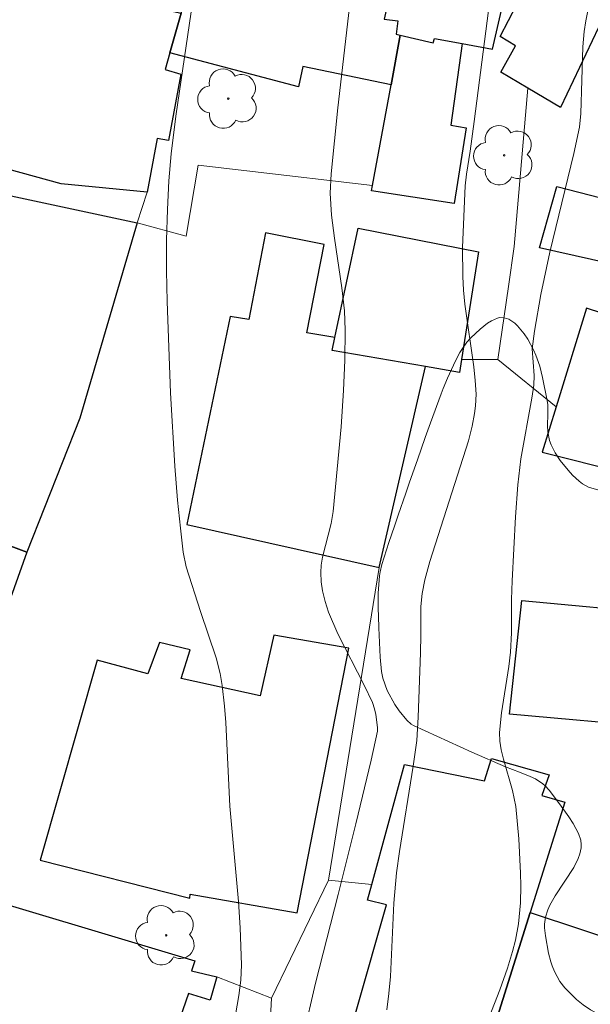
# Model space of a CAD drawing. Units: metres. Extents: x 284554 to 285070, y 1673790 to 1674355.
# Drawn here: x 284750 to 284772, y 1674274 to 1674312 of the extents above; entities that cross this region are included whole.
import ezdxf

# ---------------------------------------------------------------- set-up
doc = ezdxf.new("R2010")
doc.units = ezdxf.units.M
doc.header["$MEASUREMENT"] = 0
for name, color, linetype, lineweight, true_color in [('Arvores_Isoladas', 7, 'Continuous', 18, 0x00ff33), ('Curvas_Intermediarias', 7, 'Continuous', 9, 0x783c14), ('Curvas_Mestras', 7, 'Continuous', 20, 0x783c14), ('Vegetacao', 7, 'Orla8', 9, 0x00ff33)]:
    doc.layers.add(name, color=color, linetype=linetype, lineweight=lineweight, true_color=true_color)
doc.layers.add('Edificacoes', color=7, linetype='Continuous', lineweight=30)
doc.layers.add('Muro_Grade', color=8, linetype='Continuous', lineweight=20)
doc.styles.get("Standard").update_dxf_attribs({"font": 'arial.ttf'})
doc.linetypes.add('Orla8', pattern='A,6,-0.5,["V",Standard,S=1,R=0,X=-0.5,Y=-1],-0.5,6,-0.5,["V",Standard,S=1,R=0,X=-0.5,Y=-1],-0.5', length=14)

# ---------------------------------------------------------------- blocks, each defined once
blk = doc.blocks.new('Arvore')
at = {"layer": 'Arvores_Isoladas'}
blk.add_lwpolyline([(-0.718, 0.493, 0.872324), (-0.722, -0.551, 0.862983), (0.284, -0.827, 0.900105), (0.89, 0.029, 0.863155), (0.262, 0.861, 0.882486)], format="xyb", close=True, dxfattribs=at)
blk.add_circle((0, 0), 0.0286, dxfattribs=at)

msp = doc.modelspace()

# ---------------------------------------------------------------- linework, layer by layer
at = {"layer": 'Curvas_Intermediarias', "flags": 128}
for points, elevation in [([(284757.386, 1674314.542), (284756.416, 1674307.904), (284756.242, 1674306.455), (284756.15, 1674305.418), (284756.09, 1674304.325), (284756.061, 1674303.145), (284756.06, 1674301.964), (284756.08, 1674300.781), (284756.214, 1674297.276), (284756.376, 1674294.459), (284756.483, 1674293.162), (284756.591, 1674292.084), (284756.702, 1674291.155), (284756.817, 1674290.601), (284757.358, 1674288.883), (284757.961, 1674287.104), (284758.114, 1674286.503), (284758.195, 1674286.042), (284758.29, 1674285.25), (284758.342, 1674284.611), (284758.496, 1674281.402), (284758.82, 1674277.746), (284758.892, 1674276.731), (284758.937, 1674275.311), (284758.908, 1674274.718), (284758.833, 1674274.126), (284758.527, 1674272.351)], 39), ([(284764.519, 1674273.587), (284764.603, 1674274.209), (284764.665, 1674274.865), (284764.795, 1674277.684), (284764.895, 1674278.839), (284765.003, 1674279.66), (284765.536, 1674282.935), (284765.672, 1674283.92), (284765.724, 1674284.818), (284765.812, 1674287.29), (284765.827, 1674287.977), (284765.827, 1674289.066), (284765.872, 1674289.571), (284765.98, 1674290.098), (284766.167, 1674290.795), (284767.651, 1674295.441), (284767.798, 1674296.001), (284767.892, 1674296.489), (284767.925, 1674296.785), (284767.945, 1674297.233), (284767.914, 1674297.748), (284767.859, 1674298.283), (284767.521, 1674300.69), (284767.469, 1674301.225), (284767.44, 1674301.742), (284767.429, 1674302.864), (284767.531, 1674305.233), (284767.58, 1674305.677), (284767.723, 1674306.561), (284767.872, 1674307.701), (284768.713, 1674314.26)], 41), ([(284768.446, 1674273.303), (284768.866, 1674274.344), (284769.16, 1674275.187), (284769.347, 1674275.824), (284769.456, 1674276.253), (284769.572, 1674276.884), (284769.65, 1674277.69), (284769.667, 1674278.342), (284769.66, 1674278.836), (284769.584, 1674280.148), (284769.475, 1674281.393), (284769.349, 1674282.004), (284768.999, 1674283.214), (284768.913, 1674283.561), (284768.856, 1674283.899), (284768.846, 1674284.23), (284768.926, 1674284.993), (284769.205, 1674286.767), (284769.271, 1674287.32), (284769.308, 1674288.063), (284769.305, 1674289.343), (284769.329, 1674290.06), (284769.463, 1674292.515), (284769.557, 1674293.74), (284769.672, 1674294.747), (284770.094, 1674297.069), (284770.171, 1674297.569), (284770.178, 1674297.944), (284770.105, 1674298.971), (284770.185, 1674299.644), (284770.44, 1674301.05), (284770.786, 1674302.683), (284771.005, 1674303.633), (284771.704, 1674306.474), (284771.914, 1674307.478), (284771.97, 1674308.009), (284772.052, 1674310.563), (284772.098, 1674311.153), (284772.16, 1674311.569), (284772.245, 1674311.949)], 42)]:
    msp.add_lwpolyline(points, dxfattribs=dict(at, elevation=elevation))
at = {"layer": 'Curvas_Mestras', "elevation": 40, "flags": 128}
msp.add_lwpolyline([(284761.302, 1674272.556), (284761.781, 1674274.608), (284762.654, 1674278.013), (284763.327, 1674280.728), (284763.912, 1674283.169), (284764.16, 1674284.281), (284764.161, 1674284.422), (284764.094, 1674284.924), (284764.046, 1674285.144), (284763.965, 1674285.387), (284763.655, 1674286.054), (284762.636, 1674288.022), (284762.279, 1674288.861), (284762.15, 1674289.261), (284762.051, 1674289.671), (284761.999, 1674290.025), (284761.981, 1674290.378), (284762.002, 1674290.665), (284762.048, 1674290.969), (284762.383, 1674292.26), (284762.46, 1674292.722), (284762.765, 1674295.97), (284762.857, 1674297.365), (284762.905, 1674298.528), (284762.919, 1674299.688), (284762.888, 1674300.425), (284762.795, 1674301.308), (284762.51, 1674303.219), (284762.401, 1674304.102), (284762.345, 1674304.947), (284762.38, 1674305.687), (284762.633, 1674308.231), (284763.159, 1674312.787)], dxfattribs=at)
at = {"layer": 'Edificacoes', "flags": 128}
for points in [[(284756.183, 1674310.334), (284756.621, 1674311.858), (284758.504, 1674318.414), (284761.561, 1674317.643), (284763.842, 1674317.067), (284765.534, 1674316.64), (284764.415, 1674311.627), (284764.948, 1674311.57), (284764.878, 1674311.056), (284765.037, 1674311.019), (284764.684, 1674309.102), (284761.295, 1674309.808), (284761.131, 1674309.036), (284756.183, 1674310.334)], [(284768.675, 1674318.177), (284768.351, 1674316.49), (284766.257, 1674316.901), (284765.608, 1674316.976), (284765.534, 1674316.64), (284764.415, 1674311.627), (284764.948, 1674311.57), (284764.878, 1674311.056), (284765.037, 1674311.019), (284766.295, 1674310.727), (284766.352, 1674310.887), (284767.41, 1674310.694), (284768.573, 1674310.482), (284769.618, 1674314.984), (284770.501, 1674314.893), (284770.976, 1674317.529), (284768.675, 1674318.177)], [(284777.077, 1674301.086), (284776.412, 1674301.255), (284776.492, 1674301.482), (284770.38, 1674302.846), (284771.05, 1674305.203), (284772.739, 1674304.764), (284773.03, 1674305.908), (284774.945, 1674305.338), (284775.142, 1674305.89), (284776.232, 1674305.571), (284777.341, 1674308.571), (284773.793, 1674309.939), (284776.28, 1674315.94), (284781.059, 1674314.195), (284779.095, 1674308.528), (284780.455, 1674307.971), (284779.998, 1674306.56), (284779.272, 1674304.316), (284778.03, 1674304.638), (284777.077, 1674301.086)], [(284773.627, 1674313.369), (284771.194, 1674308.239), (284769.935, 1674308.982), (284768.902, 1674309.591), (284769.466, 1674310.604), (284768.871, 1674310.965), (284769.83, 1674312.825), (284770.429, 1674312.488), (284771.379, 1674314.599), (284773.503, 1674313.437), (284773.627, 1674313.369)], [(284747.537, 1674306.529), (284748.531, 1674312.398), (284748.732, 1674313.585), (284755.745, 1674312.05), (284756.621, 1674311.858), (284756.183, 1674310.334), (284756.002, 1674309.701), (284756.609, 1674309.522), (284756.133, 1674306.973), (284755.7, 1674307.049), (284755.321, 1674304.982), (284752.009, 1674305.309), (284747.537, 1674306.529)], [(284767.41, 1674310.694), (284766.982, 1674307.555), (284767.568, 1674307.463), (284767.107, 1674304.552), (284763.935, 1674305.041), (284763.973, 1674305.246), (284764.684, 1674309.102), (284765.037, 1674311.019), (284766.295, 1674310.727), (284766.352, 1674310.887), (284767.41, 1674310.694)], [(284746.902, 1674292.585), (284747.556, 1674294.379), (284746.002, 1674295.072), (284746.992, 1674297.415), (284748.489, 1674296.867), (284748.588, 1674297.141), (284748.918, 1674298.058), (284747.355, 1674298.684), (284749.278, 1674304.22), (284749.536, 1674304.964), (284754.934, 1674303.811), (284752.731, 1674296.3), (284750.699, 1674291.157), (284746.902, 1674292.585)], [(284759.86, 1674303.43), (284759.225, 1674300.089), (284758.507, 1674300.214), (284756.834, 1674292.224), (284764.229, 1674290.576), (284766.004, 1674298.29), (284762.422, 1674298.903), (284762.529, 1674299.405), (284761.447, 1674299.579), (284762.119, 1674302.975), (284759.86, 1674303.43)], [(284768.046, 1674302.694), (284767.39, 1674298.561), (284767.311, 1674298.066), (284766.004, 1674298.29), (284762.422, 1674298.903), (284762.529, 1674299.405), (284763.421, 1674303.599), (284768.046, 1674302.694)], [(284772.188, 1674300.529), (284771.025, 1674296.738), (284770.49, 1674294.996), (284773.597, 1674294.218), (284773.058, 1674292.236), (284775.467, 1674291.647), (284776.109, 1674293.851), (284775.358, 1674294.064), (284776.784, 1674299.03), (284772.188, 1674300.529)], [(284746.122, 1674276.104), (284737.549, 1674279.017), (284737.718, 1674279.525), (284741.112, 1674289.698), (284741.783, 1674291.712), (284742.612, 1674294.197), (284746.902, 1674292.585), (284750.699, 1674291.157), (284749.086, 1674286.654), (284749.705, 1674286.422), (284746.122, 1674276.104)], [(284774.957, 1674284.428), (284769.229, 1674284.936), (284769.699, 1674289.302), (284775.201, 1674288.788), (284774.957, 1674284.428)], [(284753.4, 1674287.008), (284751.203, 1674279.333), (284756.948, 1674277.874), (284756.971, 1674278.024), (284761.08, 1674277.304), (284763.064, 1674287.473), (284760.177, 1674287.97), (284759.66, 1674285.637), (284756.626, 1674286.304), (284756.965, 1674287.406), (284755.784, 1674287.691), (284755.335, 1674286.487), (284753.4, 1674287.008)], [(284765.201, 1674283.006), (284768.277, 1674282.383), (284768.535, 1674283.236), (284770.752, 1674282.603), (284770.47, 1674281.808), (284771.354, 1674281.552), (284770.024, 1674277.32), (284767.36, 1674268.847), (284765.155, 1674269.311), (284765.019, 1674268.953), (284762.225, 1674269.629), (284762.299, 1674269.888), (284764.501, 1674277.611), (284763.774, 1674277.795), (284763.938, 1674278.394), (284765.201, 1674283.006)], [(284757.869, 1674270.769), (284756.662, 1674267.782), (284755.175, 1674268.242), (284754.897, 1674267.654), (284748.65, 1674269.611), (284748.726, 1674269.859), (284744.67, 1674271.255), (284747.182, 1674278.446), (284757.144, 1674275.457), (284757.012, 1674275.078), (284757.985, 1674274.851), (284757.735, 1674273.948), (284756.909, 1674274.204), (284755.99, 1674271.587), (284757.869, 1674270.769)], [(284773.169, 1674267.059), (284767.294, 1674268.637), (284767.36, 1674268.847), (284770.024, 1674277.32), (284774.004, 1674275.999), (284773.783, 1674275.423), (284775.642, 1674274.781), (284775.482, 1674274.282), (284773.441, 1674267.908), (284773.169, 1674267.059)]]:
    msp.add_lwpolyline(points, close=True, dxfattribs=at)
at = {"layer": 'Muro_Grade', "flags": 128}
for points in [[(284767.39, 1674298.561), (284768.778, 1674298.562), (284769.188, 1674301.364), (284769.412, 1674302.895), (284769.935, 1674308.982)], [(284755.321, 1674304.982), (284754.934, 1674303.811), (284756.818, 1674303.292), (284757.27, 1674306.024), (284759.148, 1674305.806), (284763.973, 1674305.246)], [(284768.778, 1674298.562), (284771.025, 1674296.738)], [(284762.275, 1674278.567), (284764.229, 1674290.576)], [(284762.299, 1674269.888), (284760.206, 1674270.084), (284759.992, 1674272.087), (284760.089, 1674274.027), (284762.275, 1674278.567), (284763.938, 1674278.394)], [(284757.985, 1674274.851), (284760.089, 1674274.027)]]:
    msp.add_lwpolyline(points, dxfattribs=at)
at = {"layer": 'Vegetacao', "flags": 128}
msp.add_lwpolyline([(284784.443, 1674280.3), (284785.225, 1674280.13), (284785.633, 1674280.015), (284786.02, 1674279.867), (284786.196, 1674279.778), (284786.686, 1674279.474), (284786.926, 1674279.302), (284787.277, 1674279.02), (284787.877, 1674278.481), (284788.158, 1674278.202), (284788.554, 1674277.759), (284788.914, 1674277.271), (284789.079, 1674277.005), (284789.15, 1674276.87), (284789.259, 1674276.596), (284789.334, 1674276.315), (284789.441, 1674275.747), (284789.593, 1674274.914), (284789.651, 1674274.485), (284789.673, 1674274.059), (284789.667, 1674273.85), (284789.608, 1674273.444), (284789.551, 1674273.25), (284789.426, 1674272.973), (284789.26, 1674272.72), (284789.13, 1674272.563), (284788.836, 1674272.271), (284788.513, 1674272.002), (284787.856, 1674271.506), (284787.431, 1674271.14), (284787.316, 1674271.023), (284787.167, 1674270.868), (284787.09, 1674270.789), (284786.964, 1674270.669), (284786.68, 1674270.427), (284786.089, 1674269.932), (284785.849, 1674269.678), (284785.756, 1674269.553), (284785.612, 1674269.296), (284785.516, 1674269.033), (284785.475, 1674268.854), (284785.439, 1674268.489), (284785.446, 1674268.115), (284785.518, 1674267.346), (284785.545, 1674266.954), (284785.548, 1674266.758), (284785.536, 1674266.494), (284785.522, 1674266.362), (284785.488, 1674266.164), (284785.404, 1674265.867), (284785.22, 1674265.326), (284785.1, 1674265.036), (284784.944, 1674264.758), (284784.848, 1674264.628), (284784.583, 1674264.339), (284784.44, 1674264.214), (284784.209, 1674264.057), (284783.957, 1674263.943), (284783.823, 1674263.906), (284782.744, 1674263.682), (284782.024, 1674263.553), (284780.584, 1674263.342), (284779.864, 1674263.258), (284778.422, 1674263.13), (284776.98, 1674263.053), (284776.017, 1674263.027), (284774.088, 1674263.03), (284772.765, 1674263.063), (284772.108, 1674263.103), (284771.781, 1674263.132), (284771.137, 1674263.201), (284769.866, 1674263.366), (284769.228, 1674263.453), (284768.92, 1674263.511), (284768.298, 1674263.701), (284767.464, 1674263.979), (284767.05, 1674264.072), (284766.64, 1674264.099), (284766.437, 1674264.08), (284766.21, 1674264.038), (284765.764, 1674263.925), (284765.33, 1674263.774), (284765.045, 1674263.655), (284764.485, 1674263.381), (284763.661, 1674262.904), (284762.57, 1674262.211), (284762.019, 1674261.869), (284761.458, 1674261.546), (284761.172, 1674261.396), (284760.736, 1674261.191), (284759.815, 1674260.809), (284759.351, 1674260.653), (284759.182, 1674260.617), (284758.838, 1674260.617), (284758.489, 1674260.698), (284758.257, 1674260.789), (284757.802, 1674261.041), (284757.695, 1674261.114), (284757.507, 1674261.269), (284757.399, 1674261.379), (284757.222, 1674261.624), (284757.117, 1674261.836), (284756.961, 1674262.255), (284756.876, 1674262.536), (284756.738, 1674263.112), (284756.652, 1674263.55), (284756.531, 1674264.431), (284756.483, 1674265.091), (284756.48, 1674265.834), (284756.505, 1674266.202), (284756.587, 1674266.75), (284756.729, 1674267.292), (284756.827, 1674267.561), (284757.081, 1674268.095), (284757.24, 1674268.36), (284757.522, 1674268.754), (284757.645, 1674268.895), (284757.906, 1674269.122), (284758.186, 1674269.288), (284758.384, 1674269.371), (284758.799, 1674269.494), (284759.322, 1674269.603), (284759.585, 1674269.642), (284759.979, 1674269.673), (284760.369, 1674269.665), (284760.562, 1674269.644), (284761.342, 1674269.524), (284762.035, 1674269.403), (284762.382, 1674269.335), (284762.903, 1674269.22), (284763.376, 1674269.105), (284764.324, 1674268.866), (284766.22, 1674268.387), (284767.17, 1674268.168), (284768.731, 1674267.849), (284769.51, 1674267.707), (284769.76, 1674267.664), (284770.257, 1674267.582), (284771.245, 1674267.43), (284771.742, 1674267.357), (284773.538, 1674267.117), (284775.951, 1674266.85), (284777.142, 1674266.732), (284777.426, 1674266.709), (284777.982, 1674266.695), (284778.348, 1674266.704), (284779.076, 1674266.754), (284779.626, 1674266.807), (284779.785, 1674266.825), (284779.894, 1674266.839), (284780.116, 1674266.875), (284780.562, 1674266.98), (284780.779, 1674267.053), (284780.985, 1674267.144), (284781.083, 1674267.196), (284781.228, 1674267.301), (284781.297, 1674267.376), (284781.381, 1674267.538), (284781.401, 1674267.623), (284781.41, 1674267.795), (284781.374, 1674268.126), (284781.37, 1674268.269), (284781.4, 1674268.393), (284781.449, 1674268.555), (284781.446, 1674268.636), (284781.405, 1674268.719), (284781.366, 1674268.76), (284781.279, 1674268.824), (284781.132, 1674268.915), (284780.837, 1674269.096), (284780.542, 1674269.279), (284780.344, 1674269.401), (284779.948, 1674269.647), (284779.651, 1674269.831), (284779.055, 1674270.201), (284777.86, 1674270.937), (284777.262, 1674271.3), (284776.401, 1674271.806), (284775.965, 1674272.039), (284775.683, 1674272.176), (284775.102, 1674272.421), (284773.911, 1674272.869), (284773.318, 1674273.111), (284773.227, 1674273.151), (284773.046, 1674273.234), (284772.806, 1674273.348), (284772.687, 1674273.408), (284772.508, 1674273.498), (284772.347, 1674273.587), (284772.057, 1674273.776), (284771.8, 1674273.98), (284771.355, 1674274.423), (284771.161, 1674274.675), (284770.957, 1674275.059), (284770.868, 1674275.273), (284770.813, 1674275.426), (284770.724, 1674275.753), (284770.611, 1674276.426), (284770.578, 1674276.734), (284770.573, 1674276.871), (284770.611, 1674277.145), (284770.7, 1674277.419), (284770.783, 1674277.601), (284770.99, 1674277.964), (284771.697, 1674279.043), (284771.872, 1674279.398), (284771.933, 1674279.575), (284771.98, 1674279.809), (284771.986, 1674279.926), (284771.971, 1674280.1), (284771.887, 1674280.36), (284771.677, 1674280.738), (284771.512, 1674280.989), (284771.147, 1674281.488), (284770.76, 1674282.021), (284770.605, 1674282.186), (284770.516, 1674282.265), (284770.231, 1674282.452), (284770.03, 1674282.547), (284769.616, 1674282.708), (284769.076, 1674282.911), (284767.779, 1674283.484), (284765.546, 1674284.5), (284765.454, 1674284.555), (284765.294, 1674284.703), (284764.997, 1674285.059), (284764.825, 1674285.309), (284764.536, 1674285.849), (284764.366, 1674286.325), (284764.319, 1674286.571), (284764.265, 1674287.132), (284764.209, 1674288.254), (284764.196, 1674288.7), (284764.188, 1674288.997), (284764.189, 1674289.589), (284764.243, 1674290.252), (284764.267, 1674290.403), (284764.331, 1674290.691), (284764.503, 1674291.245), (284764.601, 1674291.528), (284764.814, 1674292.154), (284764.958, 1674292.576), (284765.249, 1674293.426), (284765.396, 1674293.854), (284765.693, 1674294.71), (284765.995, 1674295.565), (284766.198, 1674296.13), (284766.609, 1674297.245), (284766.686, 1674297.446), (284766.846, 1674297.837), (284767.076, 1674298.338), (284767.199, 1674298.583), (284767.33, 1674298.826), (284767.399, 1674298.947), (284767.591, 1674299.22), (284767.746, 1674299.391), (284768.099, 1674299.724), (284768.389, 1674299.954), (284768.538, 1674300.046), (284768.765, 1674300.15), (284768.847, 1674300.17), (284769.022, 1674300.165), (284769.203, 1674300.106), (284769.435, 1674299.956), (284769.539, 1674299.855), (284769.791, 1674299.55), (284769.932, 1674299.345), (284770.158, 1674298.931), (284770.248, 1674298.722), (284770.391, 1674298.3), (284770.499, 1674297.871), (284770.677, 1674296.989), (284770.702, 1674296.819), (284770.709, 1674296.476), (284770.692, 1674296.015), (284770.7, 1674295.787), (284770.769, 1674295.453), (284770.833, 1674295.287), (284770.99, 1674294.971), (284771.181, 1674294.676), (284771.483, 1674294.303), (284771.652, 1674294.122), (284771.904, 1674293.88), (284772.039, 1674293.778), (284772.265, 1674293.66), (284772.569, 1674293.561), (284773.183, 1674293.42), (284773.964, 1674293.274), (284774.353, 1674293.236), (284774.674, 1674293.232), (284775.095, 1674293.237), (284775.307, 1674293.237), (284775.443, 1674293.234), (284775.725, 1674293.229), (284776.295, 1674293.212), (284776.567, 1674293.2), (284776.717, 1674293.19), (284776.813, 1674293.179), (284776.994, 1674293.152), (284777.339, 1674293.073), (284777.513, 1674293.024), (284777.695, 1674292.971), (284777.791, 1674292.942), (284778.738, 1674292.637), (284779.226, 1674292.459), (284779.957, 1674292.159), (284780.671, 1674291.817), (284781.015, 1674291.631), (284781.459, 1674291.358), (284782.312, 1674290.744), (284782.937, 1674290.236), (284783.223, 1674289.965), (284783.591, 1674289.542), (284783.615, 1674289.494), (284783.617, 1674289.385), (284783.569, 1674289.266), (284783.394, 1674289.043), (284783.101, 1674288.775), (284782.951, 1674288.663), (284782.718, 1674288.524), (284782.467, 1674288.426), (284782.333, 1674288.395), (284782.072, 1674288.352), (284781.545, 1674288.298), (284781.193, 1674288.286), (284780.492, 1674288.319), (284779.975, 1674288.393), (284778.301, 1674288.762), (284777.377, 1674288.888), (284776.915, 1674288.928), (284776.616, 1674288.929), (284776.015, 1674288.853), (284775.784, 1674288.795), (284775.691, 1674288.724), (284775.667, 1674288.647), (284775.727, 1674288.483), (284775.932, 1674287.885), (284776.035, 1674287.583), (284776.196, 1674287.131), (284776.372, 1674286.685), (284776.468, 1674286.467), (284776.522, 1674286.375), (284776.607, 1674286.191), (284776.78, 1674285.823), (284776.987, 1674285.33), (284777.066, 1674285.083), (284777.12, 1674284.835), (284777.136, 1674284.711), (284777.144, 1674284.54), (284777.113, 1674284.2), (284776.981, 1674283.518), (284776.94, 1674283.175), (284776.888, 1674282.01), (284776.832, 1674281.304), (284776.749, 1674280.371), (284776.711, 1674279.901), (284776.659, 1674279.086), (284776.606, 1674277.441), (284776.608, 1674277.25), (284776.64, 1674276.871), (284776.703, 1674276.5), (284776.756, 1674276.261), (284776.878, 1674275.813), (284776.904, 1674275.736), (284776.966, 1674275.607), (284777.076, 1674275.47), (284777.146, 1674275.409), (284777.275, 1674275.314), (284777.527, 1674275.144), (284777.67, 1674275.069), (284777.905, 1674275), (284778.433, 1674274.958), (284779.489, 1674274.946), (284780.227, 1674274.946), (284780.633, 1674274.962), (284780.832, 1674275), (284781.02, 1674275.075), (284781.109, 1674275.132), (284781.155, 1674275.171), (284781.222, 1674275.26), (284781.303, 1674275.466), (284781.342, 1674275.576), (284781.583, 1674276.187), (284781.904, 1674277.004), (284782.077, 1674277.407), (284782.361, 1674277.993), (284782.508, 1674278.277), (284782.601, 1674278.45), (284782.794, 1674278.773), (284783.199, 1674279.361), (284783.406, 1674279.646), (284783.479, 1674279.731), (284783.676, 1674279.889), (284784.136, 1674280.156), (284784.268, 1674280.226), (284784.323, 1674280.257)], close=True, dxfattribs=at)

# ---------------------------------------------------------------- block references
at = {"layer": 'Arvores_Isoladas'}
for p in [(284758.432, 1674308.579), (284769.026, 1674306.402), (284756.048, 1674276.445)]:
    msp.add_blockref('Arvore', p, dxfattribs=at)

doc.saveas('drawing.dxf')
